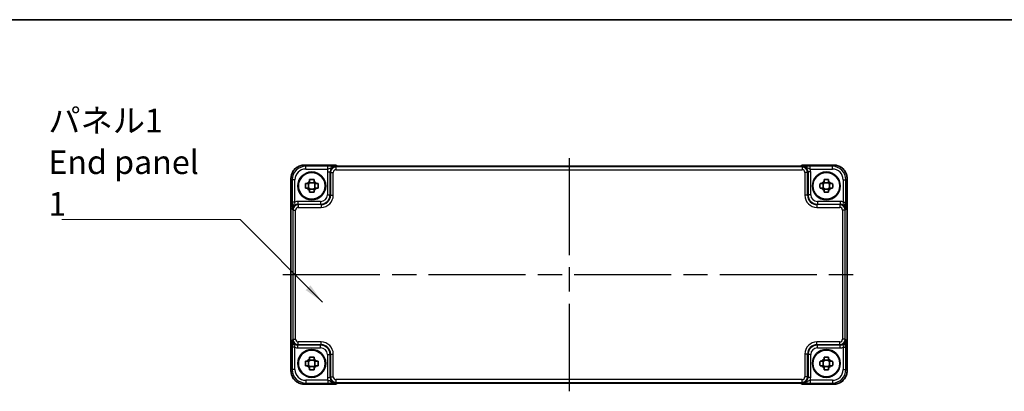
# Model space of a CAD drawing. Units: millimetres. Extents: x 43 to 4766, y 24 to 1008.
# Drawn here: x 1592 to 1957, y 870 to 1008 of the extents above; entities that cross this region are included whole.
import ezdxf

# ---------------------------------------------------------------- set-up
doc = ezdxf.new("R2010")
doc.units = ezdxf.units.MM
doc.header["$LTSCALE"] = 3
doc.linetypes.add('AM_ISO08W050', pattern=[18, 12, -1.5, 3, -1.5])
for name, color, linetype, lineweight in [('AM_7', 4, 'AM_ISO08W050', 25), ('Border (ISO)', 7, 'Continuous', 35), ('Symbol (ISO)', 7, 'Continuous', 18), ('Visible (ISO)', 7, 'Continuous', 35), ('Visible Narrow (ISO)', 7, 'Continuous', 25)]:
    doc.layers.add(name, color=color, linetype=linetype, lineweight=lineweight)
doc.styles.add('Note Text (TK)', font='txt')
doc.dimstyles.new('Default - Method 1b (TK)$7', dxfattribs={"dimscale": 3, "dimtxt": 2.5, "dimasz": 2.5, "dimexe": 1, "dimexo": 1.5, "dimgap": 1, "dimtad": 1, "dimtoh": 1, "dimrnd": 1e-08, "dimdsep": 46, "dimtxsty": 'Note Text (TK)', "dimcen": 0.09, "dimdle": 5, "dimclrd": 100, "dimclre": 100, "dimclrt": 7, "dimadec": 1, "dimazin": 1, "dimtfac": 1, "dimtmove": 0, "dimatfit": 3, "dimfxl": 1, "dimtolj": 1, "dimlwd": -1, "dimlwe": -1, "dimarcsym": 0})

# ---------------------------------------------------------------- blocks, each defined once
blk = doc.blocks.new('図面枠 tk図枠')
at = {"layer": 'Border (ISO)'}
blk.add_line((14.5, 289), (405.5, 289), dxfattribs=at)

msp = doc.modelspace()

# ---------------------------------------------------------------- linework, layer by layer
at = {"layer": 'AM_7'}
for p, q in [((1795.3214, 956.2495), (1795.3214, 869.8167)), ((1689.207, 913.0331), (1901.4359, 913.0331))]:
    msp.add_line(p, q, dxfattribs=at)
at = {"layer": 'Visible (ISO)'}
for p, q in [((1697.2045, 953.6476), (1708.4928, 953.6476)), ((1709.2708, 953.2838), (1709.1999, 953.3547)), ((1878.9236, 953.2495), (1711.7193, 953.2495)), ((1881.443, 953.3547), (1881.3721, 953.2838)), ((1882.1501, 953.6476), (1893.4383, 953.6476)), ((1692.207, 877.4162), (1692.207, 948.65)), ((1698.7411, 945.0998), (1698.7411, 946.7664)), ((1700.7548, 947.1134), (1699.0881, 947.1134)), ((1701.1018, 945.0998), (1701.1018, 946.7664)), ((1889.5411, 945.0998), (1889.5411, 946.7664)), ((1891.5548, 947.1134), (1889.8881, 947.1134)), ((1891.9018, 945.0998), (1891.9018, 946.7664)), ((1898.4359, 948.65), (1898.4359, 877.4162)), ((1699.0881, 944.7527), (1700.7548, 944.7527)), ((1889.8881, 944.7527), (1891.5548, 944.7527)), ((1705.6736, 939.9527), (1705.9019, 940.1809)), ((1884.741, 940.1809), (1884.9693, 939.9527)), ((1705.9019, 885.8853), (1705.6736, 886.1135)), ((1884.9693, 886.1135), (1884.741, 885.8853)), ((1698.7411, 879.2998), (1698.7411, 880.9664)), ((1700.7548, 881.3134), (1699.0881, 881.3134)), ((1701.1018, 879.2998), (1701.1018, 880.9664)), ((1889.5411, 879.2998), (1889.5411, 880.9664)), ((1891.5548, 881.3134), (1889.8881, 881.3134)), ((1891.9018, 879.2998), (1891.9018, 880.9664)), ((1699.0881, 878.9527), (1700.7548, 878.9527)), ((1889.8881, 878.9527), (1891.5548, 878.9527)), ((1709.1999, 872.7115), (1709.2707, 872.7824)), ((1711.7193, 872.8167), (1878.9236, 872.8167)), ((1881.3721, 872.7824), (1881.443, 872.7115)), ((1708.4928, 872.4186), (1697.2045, 872.4186)), ((1893.4383, 872.4186), (1882.1501, 872.4186))]:
    msp.add_line(p, q, dxfattribs=at)
for centre, radius in [((1699.9214, 945.9331), 5.15), ((1699.9214, 945.9331), 4.9663), ((1890.7214, 945.9331), 5.15), ((1890.7214, 945.9331), 4.9663), ((1699.9214, 880.1331), 5.15), ((1699.9214, 880.1331), 4.9663), ((1890.7214, 880.1331), 5.15), ((1890.7214, 880.1331), 4.9663)]:
    msp.add_circle(centre, radius, dxfattribs=at)
for centre, radius, start, end in [((1708.4928, 952.6476), 1, 45, 90), ((1882.1501, 952.6476), 1, 90, 135), ((1699.9214, 945.9331), 1.8424, 116.892558, 153.107442), ((1699.9214, 945.9331), 1.8424, 26.892558, 63.107442), ((1890.7214, 945.9331), 1.8424, 116.892558, 153.107442), ((1890.7214, 945.9331), 1.8424, 26.892558, 63.107442), ((1699.9214, 945.9331), 1.8424, 206.892558, 243.107442), ((1699.9214, 945.9331), 1.8424, 296.892558, 333.107442), ((1890.7214, 945.9331), 1.8424, 206.892558, 243.107442), ((1890.7214, 945.9331), 1.8424, 296.892558, 333.107442), ((1699.9214, 880.1331), 1.8424, 116.892558, 153.107442), ((1699.9214, 880.1331), 1.8424, 26.892558, 63.107442), ((1890.7214, 880.1331), 1.8424, 116.892558, 153.107442), ((1890.7214, 880.1331), 1.8424, 26.892558, 63.107442), ((1699.9214, 880.1331), 1.8424, 206.892558, 243.107442), ((1699.9214, 880.1331), 1.8424, 296.892558, 333.107442), ((1890.7214, 880.1331), 1.8424, 206.892558, 243.107442), ((1890.7214, 880.1331), 1.8424, 296.892558, 333.107442), ((1708.4928, 873.4186), 1, 270, 315), ((1882.1501, 873.4186), 1, 225, 270)]:
    msp.add_arc(centre, radius, start, end, dxfattribs=at)
for centre, major_axis in [((1703.3125, 942.5421), (2.4779, -2.4779)), ((1887.3304, 942.5421), (-2.4779, -2.4779)), ((1703.3125, 883.5241), (2.4779, 2.4779)), ((1887.3304, 883.5241), (-2.4779, 2.4779))]:
    msp.add_ellipse(centre, major_axis=major_axis, ratio=0.99878277, start_param=6.23705017, end_param=6.32932044, dxfattribs=at)
for points, knots in [([(1697.2045, 953.6476), (1696.6811, 953.6476), (1696.1578, 953.5647), (1695.1622, 953.2414), (1694.6901, 953.0009), (1693.8433, 952.3858), (1693.4687, 952.0112), (1692.8536, 951.1644), (1692.6131, 950.6923), (1692.2898, 949.6968), (1692.207, 949.1735), (1692.207, 948.65)], [-0.78478918, -0.78478918, -0.78478918, -0.78478918, -0.47087351, -0.47087351, -0.15695784, -0.15695784, 0.15695784, 0.15695784, 0.47087351, 0.47087351, 0.78478918, 0.78478918, 0.78478918, 0.78478918]), ([(1708.9978, 953.2997), (1708.9978, 953.2998), (1709.0032, 953.2991), (1709.0286, 953.2969), (1709.0578, 953.2947), (1709.1548, 953.2888), (1709.2359, 953.285), (1709.4685, 953.2762), (1709.6355, 953.2714), (1710.0462, 953.2625), (1710.298, 953.2585), (1710.8386, 953.2526), (1711.1273, 953.2506), (1711.5195, 953.2496), (1711.6195, 953.2495), (1711.7193, 953.2495)], [0.23051737, 0.23051737, 0.23051737, 0.23051737, 0.29425246, 0.29425246, 0.41677098, 0.41677098, 0.61298432, 0.61298432, 0.88502233, 0.88502233, 1.19918159, 1.19918159, 1.51334086, 1.51334086, 1.62014166, 1.62014166, 1.62014166, 1.62014166]), ([(1878.9236, 953.2495), (1879.2172, 953.2495), (1879.5119, 953.2506), (1880.0742, 953.2551), (1880.3417, 953.2584), (1880.8219, 953.2669), (1881.0348, 953.272), (1881.3686, 953.283), (1881.4964, 953.2889), (1881.5987, 953.2957), (1881.6179, 953.2972), (1881.639, 953.2991), (1881.6444, 953.2997), (1881.645, 953.2997), (1881.645, 953.2997), (1881.645, 953.2997)], [4.66304364, 4.66304364, 4.66304364, 4.66304364, 4.97720291, 4.97720291, 5.29136218, 5.29136218, 5.60552144, 5.60552144, 5.89758115, 5.89758115, 5.98763546, 5.98763546, 6.04935493, 6.04935493, 6.05266794, 6.05266794, 6.05266794, 6.05266794]), ([(1898.4359, 948.65), (1898.4359, 949.1735), (1898.3531, 949.6968), (1898.0297, 950.6923), (1897.7893, 951.1644), (1897.1741, 952.0112), (1896.7995, 952.3858), (1895.9527, 953.0009), (1895.4807, 953.2414), (1894.4851, 953.5647), (1893.9618, 953.6476), (1893.4383, 953.6476)], [-0.78478918, -0.78478918, -0.78478918, -0.78478918, -0.47087351, -0.47087351, -0.15695784, -0.15695784, 0.15695784, 0.15695784, 0.47087351, 0.47087351, 0.78478918, 0.78478918, 0.78478918, 0.78478918]), ([(1697.5804, 945.0998), (1697.5722, 945.3868), (1697.5683, 945.6699), (1697.5683, 946.1962), (1697.5722, 946.4794), (1697.5804, 946.7664)], [5.35828679, 5.35828679, 5.35828679, 5.35828679, 5.437231348, 5.437231348, 5.516175906, 5.516175906, 5.516175906, 5.516175906]), ([(1697.5804, 946.7664), (1697.7264, 946.7664), (1697.8721, 946.7664), (1698.1045, 946.7664), (1698.1915, 946.7664), (1698.2783, 946.7664)], [5.5778231321, 5.5778231321, 5.5778231321, 5.5778231321, 5.6195294111, 5.6195294111, 5.6445479926, 5.6445479926, 5.6445479926, 5.6445479926]), ([(1699.0881, 948.2741), (1699.3751, 948.2824), (1699.6583, 948.2862), (1700.1846, 948.2862), (1700.4678, 948.2824), (1700.7548, 948.2741)], [5.35828679, 5.35828679, 5.35828679, 5.35828679, 5.437231348, 5.437231348, 5.516175906, 5.516175906, 5.516175906, 5.516175906]), ([(1699.0881, 947.5762), (1699.0881, 947.663), (1699.0881, 947.75), (1699.0881, 947.9824), (1699.0881, 948.1281), (1699.0881, 948.2741)], [5.9661695621, 5.9661695621, 5.9661695621, 5.9661695621, 5.9911881437, 5.9911881437, 6.0328944226, 6.0328944226, 6.0328944226, 6.0328944226]), ([(1700.7548, 948.2741), (1700.7548, 948.1281), (1700.7548, 947.9824), (1700.7548, 947.75), (1700.7548, 947.663), (1700.7548, 947.5762)], [5.5778231321, 5.5778231321, 5.5778231321, 5.5778231321, 5.6195294111, 5.6195294111, 5.6445479926, 5.6445479926, 5.6445479926, 5.6445479926]), ([(1701.5646, 946.7664), (1701.6513, 946.7664), (1701.7383, 946.7664), (1701.9708, 946.7664), (1702.1165, 946.7664), (1702.2625, 946.7664)], [5.9661695621, 5.9661695621, 5.9661695621, 5.9661695621, 5.9911881437, 5.9911881437, 6.0328944226, 6.0328944226, 6.0328944226, 6.0328944226]), ([(1702.2625, 946.7664), (1702.2707, 946.4794), (1702.2745, 946.1962), (1702.2745, 945.6699), (1702.2707, 945.3868), (1702.2625, 945.0998)], [5.35828679, 5.35828679, 5.35828679, 5.35828679, 5.437231348, 5.437231348, 5.516175906, 5.516175906, 5.516175906, 5.516175906]), ([(1888.3804, 945.0998), (1888.3722, 945.3868), (1888.3683, 945.6699), (1888.3683, 946.1962), (1888.3722, 946.4794), (1888.3804, 946.7664)], [5.35828679, 5.35828679, 5.35828679, 5.35828679, 5.437231348, 5.437231348, 5.516175906, 5.516175906, 5.516175906, 5.516175906]), ([(1888.3804, 946.7664), (1888.5264, 946.7664), (1888.6721, 946.7664), (1888.9045, 946.7664), (1888.9915, 946.7664), (1889.0783, 946.7664)], [5.5778231321, 5.5778231321, 5.5778231321, 5.5778231321, 5.6195294111, 5.6195294111, 5.6445479926, 5.6445479926, 5.6445479926, 5.6445479926]), ([(1889.8881, 948.2741), (1890.1751, 948.2824), (1890.4583, 948.2862), (1890.9846, 948.2862), (1891.2678, 948.2824), (1891.5548, 948.2741)], [5.35828679, 5.35828679, 5.35828679, 5.35828679, 5.437231348, 5.437231348, 5.516175906, 5.516175906, 5.516175906, 5.516175906]), ([(1889.8881, 947.5762), (1889.8881, 947.663), (1889.8881, 947.75), (1889.8881, 947.9824), (1889.8881, 948.1281), (1889.8881, 948.2741)], [5.9661695621, 5.9661695621, 5.9661695621, 5.9661695621, 5.9911881437, 5.9911881437, 6.0328944226, 6.0328944226, 6.0328944226, 6.0328944226]), ([(1891.5548, 948.2741), (1891.5548, 948.1281), (1891.5548, 947.9824), (1891.5548, 947.75), (1891.5548, 947.663), (1891.5548, 947.5762)], [5.5778231321, 5.5778231321, 5.5778231321, 5.5778231321, 5.6195294111, 5.6195294111, 5.6445479926, 5.6445479926, 5.6445479926, 5.6445479926]), ([(1892.3646, 946.7664), (1892.4513, 946.7664), (1892.5383, 946.7664), (1892.7708, 946.7664), (1892.9165, 946.7664), (1893.0625, 946.7664)], [5.9661695621, 5.9661695621, 5.9661695621, 5.9661695621, 5.9911881437, 5.9911881437, 6.0328944226, 6.0328944226, 6.0328944226, 6.0328944226]), ([(1893.0625, 946.7664), (1893.0707, 946.4794), (1893.0745, 946.1962), (1893.0745, 945.6699), (1893.0707, 945.3868), (1893.0625, 945.0998)], [5.35828679, 5.35828679, 5.35828679, 5.35828679, 5.437231348, 5.437231348, 5.516175906, 5.516175906, 5.516175906, 5.516175906]), ([(1698.2783, 945.0998), (1698.1915, 945.0998), (1698.1045, 945.0998), (1697.8721, 945.0998), (1697.7264, 945.0998), (1697.5804, 945.0998)], [5.9661695621, 5.9661695621, 5.9661695621, 5.9661695621, 5.9911881437, 5.9911881437, 6.0328944226, 6.0328944226, 6.0328944226, 6.0328944226]), ([(1699.0881, 943.5921), (1699.0881, 943.7381), (1699.0881, 943.8838), (1699.0881, 944.1162), (1699.0881, 944.2032), (1699.0881, 944.29)], [5.5778231321, 5.5778231321, 5.5778231321, 5.5778231321, 5.6195294111, 5.6195294111, 5.6445479926, 5.6445479926, 5.6445479926, 5.6445479926]), ([(1700.7548, 943.5921), (1700.4678, 943.5838), (1700.1846, 943.58), (1699.6583, 943.58), (1699.3751, 943.5838), (1699.0881, 943.5921)], [5.35828679, 5.35828679, 5.35828679, 5.35828679, 5.437231348, 5.437231348, 5.516175906, 5.516175906, 5.516175906, 5.516175906]), ([(1700.7548, 944.29), (1700.7548, 944.2032), (1700.7548, 944.1162), (1700.7548, 943.8838), (1700.7548, 943.7381), (1700.7548, 943.5921)], [5.9661695621, 5.9661695621, 5.9661695621, 5.9661695621, 5.9911881437, 5.9911881437, 6.0328944226, 6.0328944226, 6.0328944226, 6.0328944226]), ([(1702.2625, 945.0998), (1702.1165, 945.0998), (1701.9708, 945.0998), (1701.7383, 945.0998), (1701.6513, 945.0998), (1701.5646, 945.0998)], [5.5778231321, 5.5778231321, 5.5778231321, 5.5778231321, 5.6195294111, 5.6195294111, 5.6445479926, 5.6445479926, 5.6445479926, 5.6445479926]), ([(1889.0783, 945.0998), (1888.9915, 945.0998), (1888.9045, 945.0998), (1888.6721, 945.0998), (1888.5264, 945.0998), (1888.3804, 945.0998)], [5.9661695621, 5.9661695621, 5.9661695621, 5.9661695621, 5.9911881437, 5.9911881437, 6.0328944226, 6.0328944226, 6.0328944226, 6.0328944226]), ([(1889.8881, 943.5921), (1889.8881, 943.7381), (1889.8881, 943.8838), (1889.8881, 944.1162), (1889.8881, 944.2032), (1889.8881, 944.29)], [5.5778231321, 5.5778231321, 5.5778231321, 5.5778231321, 5.6195294111, 5.6195294111, 5.6445479926, 5.6445479926, 5.6445479926, 5.6445479926]), ([(1891.5548, 943.5921), (1891.2678, 943.5838), (1890.9846, 943.58), (1890.4583, 943.58), (1890.1751, 943.5838), (1889.8881, 943.5921)], [5.35828679, 5.35828679, 5.35828679, 5.35828679, 5.437231348, 5.437231348, 5.516175906, 5.516175906, 5.516175906, 5.516175906]), ([(1891.5548, 944.29), (1891.5548, 944.2032), (1891.5548, 944.1162), (1891.5548, 943.8838), (1891.5548, 943.7381), (1891.5548, 943.5921)], [5.9661695621, 5.9661695621, 5.9661695621, 5.9661695621, 5.9911881437, 5.9911881437, 6.0328944226, 6.0328944226, 6.0328944226, 6.0328944226]), ([(1893.0625, 945.0998), (1892.9165, 945.0998), (1892.7708, 945.0998), (1892.5383, 945.0998), (1892.4513, 945.0998), (1892.3646, 945.0998)], [5.5778231321, 5.5778231321, 5.5778231321, 5.5778231321, 5.6195294111, 5.6195294111, 5.6445479926, 5.6445479926, 5.6445479926, 5.6445479926]), ([(1697.5804, 879.2998), (1697.5722, 879.5868), (1697.5683, 879.8699), (1697.5683, 880.3962), (1697.5722, 880.6794), (1697.5804, 880.9664)], [5.35828679, 5.35828679, 5.35828679, 5.35828679, 5.437231348, 5.437231348, 5.516175906, 5.516175906, 5.516175906, 5.516175906]), ([(1697.5804, 880.9664), (1697.7264, 880.9664), (1697.8721, 880.9664), (1698.1045, 880.9664), (1698.1915, 880.9664), (1698.2783, 880.9664)], [5.5778231321, 5.5778231321, 5.5778231321, 5.5778231321, 5.6195294111, 5.6195294111, 5.6445479926, 5.6445479926, 5.6445479926, 5.6445479926]), ([(1699.0881, 882.4741), (1699.3751, 882.4824), (1699.6583, 882.4862), (1700.1846, 882.4862), (1700.4678, 882.4824), (1700.7548, 882.4741)], [5.35828679, 5.35828679, 5.35828679, 5.35828679, 5.437231348, 5.437231348, 5.516175906, 5.516175906, 5.516175906, 5.516175906]), ([(1699.0881, 881.7762), (1699.0881, 881.863), (1699.0881, 881.95), (1699.0881, 882.1824), (1699.0881, 882.3281), (1699.0881, 882.4741)], [5.9661695621, 5.9661695621, 5.9661695621, 5.9661695621, 5.9911881437, 5.9911881437, 6.0328944226, 6.0328944226, 6.0328944226, 6.0328944226]), ([(1700.7548, 882.4741), (1700.7548, 882.3281), (1700.7548, 882.1824), (1700.7548, 881.95), (1700.7548, 881.863), (1700.7548, 881.7762)], [5.5778231321, 5.5778231321, 5.5778231321, 5.5778231321, 5.6195294111, 5.6195294111, 5.6445479926, 5.6445479926, 5.6445479926, 5.6445479926]), ([(1701.5646, 880.9664), (1701.6513, 880.9664), (1701.7383, 880.9664), (1701.9708, 880.9664), (1702.1165, 880.9664), (1702.2625, 880.9664)], [5.9661695621, 5.9661695621, 5.9661695621, 5.9661695621, 5.9911881437, 5.9911881437, 6.0328944226, 6.0328944226, 6.0328944226, 6.0328944226]), ([(1702.2625, 880.9664), (1702.2707, 880.6794), (1702.2745, 880.3962), (1702.2745, 879.8699), (1702.2707, 879.5868), (1702.2625, 879.2998)], [5.35828679, 5.35828679, 5.35828679, 5.35828679, 5.437231348, 5.437231348, 5.516175906, 5.516175906, 5.516175906, 5.516175906]), ([(1888.3804, 879.2998), (1888.3722, 879.5868), (1888.3683, 879.8699), (1888.3683, 880.3962), (1888.3722, 880.6794), (1888.3804, 880.9664)], [5.35828679, 5.35828679, 5.35828679, 5.35828679, 5.437231348, 5.437231348, 5.516175906, 5.516175906, 5.516175906, 5.516175906]), ([(1888.3804, 880.9664), (1888.5264, 880.9664), (1888.6721, 880.9664), (1888.9045, 880.9664), (1888.9915, 880.9664), (1889.0783, 880.9664)], [5.5778231321, 5.5778231321, 5.5778231321, 5.5778231321, 5.6195294111, 5.6195294111, 5.6445479926, 5.6445479926, 5.6445479926, 5.6445479926]), ([(1889.8881, 882.4741), (1890.1751, 882.4824), (1890.4583, 882.4862), (1890.9846, 882.4862), (1891.2678, 882.4824), (1891.5548, 882.4741)], [5.35828679, 5.35828679, 5.35828679, 5.35828679, 5.437231348, 5.437231348, 5.516175906, 5.516175906, 5.516175906, 5.516175906]), ([(1889.8881, 881.7762), (1889.8881, 881.863), (1889.8881, 881.95), (1889.8881, 882.1824), (1889.8881, 882.3281), (1889.8881, 882.4741)], [5.9661695621, 5.9661695621, 5.9661695621, 5.9661695621, 5.9911881437, 5.9911881437, 6.0328944226, 6.0328944226, 6.0328944226, 6.0328944226]), ([(1891.5548, 882.4741), (1891.5548, 882.3281), (1891.5548, 882.1824), (1891.5548, 881.95), (1891.5548, 881.863), (1891.5548, 881.7762)], [5.5778231321, 5.5778231321, 5.5778231321, 5.5778231321, 5.6195294111, 5.6195294111, 5.6445479926, 5.6445479926, 5.6445479926, 5.6445479926]), ([(1892.3646, 880.9664), (1892.4513, 880.9664), (1892.5383, 880.9664), (1892.7708, 880.9664), (1892.9165, 880.9664), (1893.0625, 880.9664)], [5.9661695621, 5.9661695621, 5.9661695621, 5.9661695621, 5.9911881437, 5.9911881437, 6.0328944226, 6.0328944226, 6.0328944226, 6.0328944226]), ([(1893.0625, 880.9664), (1893.0707, 880.6794), (1893.0745, 880.3962), (1893.0745, 879.8699), (1893.0707, 879.5868), (1893.0625, 879.2998)], [5.35828679, 5.35828679, 5.35828679, 5.35828679, 5.437231348, 5.437231348, 5.516175906, 5.516175906, 5.516175906, 5.516175906]), ([(1692.207, 877.4162), (1692.207, 876.8927), (1692.2898, 876.3694), (1692.6131, 875.3739), (1692.8536, 874.9018), (1693.4687, 874.055), (1693.8433, 873.6804), (1694.6901, 873.0652), (1695.1622, 872.8248), (1696.1578, 872.5015), (1696.6811, 872.4186), (1697.2045, 872.4186)], [-0.78478918, -0.78478918, -0.78478918, -0.78478918, -0.47087351, -0.47087351, -0.15695784, -0.15695784, 0.15695784, 0.15695784, 0.47087351, 0.47087351, 0.78478918, 0.78478918, 0.78478918, 0.78478918]), ([(1698.2783, 879.2998), (1698.1915, 879.2998), (1698.1045, 879.2998), (1697.8721, 879.2998), (1697.7264, 879.2998), (1697.5804, 879.2998)], [5.9661695621, 5.9661695621, 5.9661695621, 5.9661695621, 5.9911881437, 5.9911881437, 6.0328944226, 6.0328944226, 6.0328944226, 6.0328944226]), ([(1699.0881, 877.7921), (1699.0881, 877.9381), (1699.0881, 878.0838), (1699.0881, 878.3162), (1699.0881, 878.4032), (1699.0881, 878.49)], [5.5778231321, 5.5778231321, 5.5778231321, 5.5778231321, 5.6195294111, 5.6195294111, 5.6445479926, 5.6445479926, 5.6445479926, 5.6445479926]), ([(1700.7548, 877.7921), (1700.4678, 877.7838), (1700.1846, 877.78), (1699.6583, 877.78), (1699.3751, 877.7838), (1699.0881, 877.7921)], [5.35828679, 5.35828679, 5.35828679, 5.35828679, 5.437231348, 5.437231348, 5.516175906, 5.516175906, 5.516175906, 5.516175906]), ([(1700.7548, 878.49), (1700.7548, 878.4032), (1700.7548, 878.3162), (1700.7548, 878.0838), (1700.7548, 877.9381), (1700.7548, 877.7921)], [5.9661695621, 5.9661695621, 5.9661695621, 5.9661695621, 5.9911881437, 5.9911881437, 6.0328944226, 6.0328944226, 6.0328944226, 6.0328944226]), ([(1702.2625, 879.2998), (1702.1165, 879.2998), (1701.9708, 879.2998), (1701.7383, 879.2998), (1701.6513, 879.2998), (1701.5646, 879.2998)], [5.5778231321, 5.5778231321, 5.5778231321, 5.5778231321, 5.6195294111, 5.6195294111, 5.6445479926, 5.6445479926, 5.6445479926, 5.6445479926]), ([(1889.0783, 879.2998), (1888.9915, 879.2998), (1888.9045, 879.2998), (1888.6721, 879.2998), (1888.5264, 879.2998), (1888.3804, 879.2998)], [5.9661695621, 5.9661695621, 5.9661695621, 5.9661695621, 5.9911881437, 5.9911881437, 6.0328944226, 6.0328944226, 6.0328944226, 6.0328944226]), ([(1889.8881, 877.7921), (1889.8881, 877.9381), (1889.8881, 878.0838), (1889.8881, 878.3162), (1889.8881, 878.4032), (1889.8881, 878.49)], [5.5778231321, 5.5778231321, 5.5778231321, 5.5778231321, 5.6195294111, 5.6195294111, 5.6445479926, 5.6445479926, 5.6445479926, 5.6445479926]), ([(1891.5548, 877.7921), (1891.2678, 877.7838), (1890.9846, 877.78), (1890.4583, 877.78), (1890.1751, 877.7838), (1889.8881, 877.7921)], [5.35828679, 5.35828679, 5.35828679, 5.35828679, 5.437231348, 5.437231348, 5.516175906, 5.516175906, 5.516175906, 5.516175906]), ([(1891.5548, 878.49), (1891.5548, 878.4032), (1891.5548, 878.3162), (1891.5548, 878.0838), (1891.5548, 877.9381), (1891.5548, 877.7921)], [5.9661695621, 5.9661695621, 5.9661695621, 5.9661695621, 5.9911881437, 5.9911881437, 6.0328944226, 6.0328944226, 6.0328944226, 6.0328944226]), ([(1893.0625, 879.2998), (1892.9165, 879.2998), (1892.7708, 879.2998), (1892.5383, 879.2998), (1892.4513, 879.2998), (1892.3646, 879.2998)], [5.5778231321, 5.5778231321, 5.5778231321, 5.5778231321, 5.6195294111, 5.6195294111, 5.6445479926, 5.6445479926, 5.6445479926, 5.6445479926]), ([(1893.4383, 872.4186), (1893.9618, 872.4186), (1894.4851, 872.5015), (1895.4807, 872.8248), (1895.9527, 873.0652), (1896.7995, 873.6804), (1897.1741, 874.055), (1897.7893, 874.9018), (1898.0297, 875.3739), (1898.3531, 876.3694), (1898.4359, 876.8927), (1898.4359, 877.4162)], [-0.78478918, -0.78478918, -0.78478918, -0.78478918, -0.47087351, -0.47087351, -0.15695784, -0.15695784, 0.15695784, 0.15695784, 0.47087351, 0.47087351, 0.78478918, 0.78478918, 0.78478918, 0.78478918]), ([(1711.7193, 872.8167), (1711.4257, 872.8167), (1711.1309, 872.8156), (1710.5686, 872.8111), (1710.3012, 872.8078), (1709.8209, 872.7993), (1709.6081, 872.7942), (1709.2742, 872.7832), (1709.1464, 872.7773), (1709.0442, 872.7705), (1709.0249, 872.769), (1709.0039, 872.7671), (1708.9984, 872.7665), (1708.9979, 872.7665), (1708.9978, 872.7664), (1708.9978, 872.7664)], [4.66304364, 4.66304364, 4.66304364, 4.66304364, 4.97720291, 4.97720291, 5.29136218, 5.29136218, 5.60552144, 5.60552144, 5.89758115, 5.89758115, 5.98763546, 5.98763546, 6.04935493, 6.04935493, 6.05266794, 6.05266794, 6.05266794, 6.05266794]), ([(1881.645, 872.7664), (1881.6451, 872.7664), (1881.6397, 872.7671), (1881.6142, 872.7693), (1881.5851, 872.7715), (1881.4881, 872.7774), (1881.4069, 872.7812), (1881.1743, 872.79), (1881.0074, 872.7948), (1880.5966, 872.8037), (1880.3448, 872.8077), (1879.8043, 872.8136), (1879.5155, 872.8156), (1879.1234, 872.8166), (1879.0234, 872.8167), (1878.9236, 872.8167)], [0.23051737, 0.23051737, 0.23051737, 0.23051737, 0.29425246, 0.29425246, 0.41677098, 0.41677098, 0.61298432, 0.61298432, 0.88502233, 0.88502233, 1.19918159, 1.19918159, 1.51334086, 1.51334086, 1.62014166, 1.62014166, 1.62014166, 1.62014166])]:
    msp.add_open_spline(points, degree=3, knots=knots, dxfattribs=at)
for points, weights in [([(1699.0881, 946.7664), (1698.7722, 946.7664), (1698.2783, 946.7664)], [1.36600814184, 1.22949088263, 1.02709757891]), ([(1699.0881, 947.5762), (1699.0881, 947.0823), (1699.0881, 946.7664)], [1.02709757891, 1.22949088263, 1.36600814184]), ([(1700.7548, 946.7664), (1700.7548, 947.0823), (1700.7548, 947.5762)], [1.36600814184, 1.22949088263, 1.02709757891]), ([(1701.5646, 946.7664), (1701.0707, 946.7664), (1700.7548, 946.7664)], [1.02709757891, 1.22949088263, 1.36600814184]), ([(1889.8881, 946.7664), (1889.5722, 946.7664), (1889.0783, 946.7664)], [1.36600814184, 1.22949088263, 1.02709757891]), ([(1889.8881, 947.5762), (1889.8881, 947.0823), (1889.8881, 946.7664)], [1.02709757891, 1.22949088263, 1.36600814184]), ([(1891.5548, 946.7664), (1891.5548, 947.0823), (1891.5548, 947.5762)], [1.36600814184, 1.22949088263, 1.02709757891]), ([(1892.3646, 946.7664), (1891.8707, 946.7664), (1891.5548, 946.7664)], [1.02709757891, 1.22949088263, 1.36600814184]), ([(1698.2783, 945.0998), (1698.7722, 945.0998), (1699.0881, 945.0998)], [1.02709757891, 1.22949088263, 1.36600814184]), ([(1699.0881, 945.0998), (1699.0881, 944.7838), (1699.0881, 944.29)], [1.36600814184, 1.22949088263, 1.02709757891]), ([(1700.7548, 944.29), (1700.7548, 944.7838), (1700.7548, 945.0998)], [1.02709757891, 1.22949088263, 1.36600814184]), ([(1700.7548, 945.0998), (1701.0707, 945.0998), (1701.5646, 945.0998)], [1.36600814184, 1.22949088263, 1.02709757891]), ([(1889.0783, 945.0998), (1889.5722, 945.0998), (1889.8881, 945.0998)], [1.02709757891, 1.22949088263, 1.36600814184]), ([(1889.8881, 945.0998), (1889.8881, 944.7838), (1889.8881, 944.29)], [1.36600814184, 1.22949088263, 1.02709757891]), ([(1891.5548, 944.29), (1891.5548, 944.7838), (1891.5548, 945.0998)], [1.02709757891, 1.22949088263, 1.36600814184]), ([(1891.5548, 945.0998), (1891.8707, 945.0998), (1892.3646, 945.0998)], [1.36600814184, 1.22949088263, 1.02709757891]), ([(1699.0881, 880.9664), (1698.7722, 880.9664), (1698.2783, 880.9664)], [1.36600814184, 1.22949088263, 1.02709757891]), ([(1699.0881, 881.7762), (1699.0881, 881.2823), (1699.0881, 880.9664)], [1.02709757891, 1.22949088263, 1.36600814184]), ([(1700.7548, 880.9664), (1700.7548, 881.2823), (1700.7548, 881.7762)], [1.36600814184, 1.22949088263, 1.02709757891]), ([(1701.5646, 880.9664), (1701.0707, 880.9664), (1700.7548, 880.9664)], [1.02709757891, 1.22949088263, 1.36600814184]), ([(1889.8881, 880.9664), (1889.5722, 880.9664), (1889.0783, 880.9664)], [1.36600814184, 1.22949088263, 1.02709757891]), ([(1889.8881, 881.7762), (1889.8881, 881.2823), (1889.8881, 880.9664)], [1.02709757891, 1.22949088263, 1.36600814184]), ([(1891.5548, 880.9664), (1891.5548, 881.2823), (1891.5548, 881.7762)], [1.36600814184, 1.22949088263, 1.02709757891]), ([(1892.3646, 880.9664), (1891.8707, 880.9664), (1891.5548, 880.9664)], [1.02709757891, 1.22949088263, 1.36600814184]), ([(1698.2783, 879.2998), (1698.7722, 879.2998), (1699.0881, 879.2998)], [1.02709757891, 1.22949088263, 1.36600814184]), ([(1699.0881, 879.2998), (1699.0881, 878.9838), (1699.0881, 878.49)], [1.36600814184, 1.22949088263, 1.02709757891]), ([(1700.7548, 878.49), (1700.7548, 878.9838), (1700.7548, 879.2998)], [1.02709757891, 1.22949088263, 1.36600814184]), ([(1700.7548, 879.2998), (1701.0707, 879.2998), (1701.5646, 879.2998)], [1.36600814184, 1.22949088263, 1.02709757891]), ([(1889.0783, 879.2998), (1889.5722, 879.2998), (1889.8881, 879.2998)], [1.02709757891, 1.22949088263, 1.36600814184]), ([(1889.8881, 879.2998), (1889.8881, 878.9838), (1889.8881, 878.49)], [1.36600814184, 1.22949088263, 1.02709757891]), ([(1891.5548, 878.49), (1891.5548, 878.9838), (1891.5548, 879.2998)], [1.02709757891, 1.22949088263, 1.36600814184]), ([(1891.5548, 879.2998), (1891.8707, 879.2998), (1892.3646, 879.2998)], [1.36600814184, 1.22949088263, 1.02709757891])]:
    msp.add_rational_spline(points, weights, degree=2, dxfattribs=at)
at = {"layer": 'Visible Narrow (ISO)'}
for p, q in [((1697.2045, 953.647), (1697.2045, 953.6476)), ((1697.2045, 953.647), (1708.4928, 953.647)), ((1697.6725, 953.179), (1697.2045, 953.647)), ((1705.9018, 953.179), (1697.6725, 953.179)), ((1697.6725, 952.1796), (1697.6725, 953.179)), ((1705.9018, 952.1796), (1705.9018, 953.179)), ((1708.4928, 953.6476), (1708.4928, 953.647)), ((1708.4928, 953.647), (1708.821, 953.3187)), ((1708.8845, 952.9311), (1708.7039, 953.1116)), ((1711.7193, 953.2489), (1711.7193, 953.2495)), ((1711.7193, 953.2489), (1878.9236, 953.2489)), ((1878.9236, 953.2489), (1878.9236, 953.2495)), ((1881.939, 953.1116), (1881.7584, 952.9311)), ((1881.8219, 953.3187), (1882.1501, 953.647)), ((1882.1501, 953.647), (1882.1501, 953.6476)), ((1882.1501, 953.647), (1893.4383, 953.647)), ((1884.7411, 952.1796), (1884.7411, 953.179)), ((1892.9704, 953.179), (1884.7411, 953.179)), ((1893.4383, 953.647), (1892.9704, 953.179)), ((1892.9704, 952.1796), (1892.9704, 953.179)), ((1893.4383, 953.647), (1893.4383, 953.6476)), ((1697.6725, 952.1796), (1705.9018, 952.1796)), ((1705.7058, 951.1128), (1706.7051, 951.1128)), ((1705.7058, 951.1128), (1705.7058, 942.6473)), ((1706.7051, 951.1128), (1706.8857, 950.9323)), ((1706.7051, 942.6473), (1706.7051, 951.1128)), ((1706.8857, 950.9323), (1707.8851, 950.9323)), ((1706.8857, 950.9323), (1706.8857, 942.4667)), ((1707.8851, 942.4667), (1707.8851, 950.9323)), ((1708.8845, 952.9311), (1708.8845, 951.9317)), ((1881.7584, 952.9311), (1708.8845, 952.9311)), ((1708.8845, 951.9317), (1881.7584, 951.9317)), ((1881.7584, 952.9311), (1881.7584, 951.9317)), ((1883.7572, 950.9323), (1882.7578, 950.9323)), ((1882.7578, 950.9323), (1882.7578, 942.4667)), ((1883.7572, 950.9323), (1883.9377, 951.1128)), ((1883.7572, 942.4667), (1883.7572, 950.9323)), ((1883.9377, 951.1128), (1883.9377, 942.6473)), ((1884.9371, 951.1128), (1883.9377, 951.1128)), ((1884.7411, 952.1796), (1892.9704, 952.1796)), ((1884.9371, 942.6473), (1884.9371, 951.1128)), ((1692.2076, 948.65), (1692.207, 948.65)), ((1692.2076, 877.4162), (1692.2076, 948.65)), ((1692.2076, 948.65), (1692.6755, 948.1821)), ((1693.6749, 948.1821), (1692.6755, 948.1821)), ((1692.6755, 948.1821), (1692.6755, 939.9527)), ((1693.6749, 939.9527), (1693.6749, 948.1821)), ((1896.968, 948.1821), (1897.9674, 948.1821)), ((1896.968, 948.1821), (1896.968, 939.9527)), ((1897.9674, 948.1821), (1898.4353, 948.65)), ((1897.9674, 939.9527), (1897.9674, 948.1821)), ((1898.4353, 948.65), (1898.4359, 948.65)), ((1898.4353, 948.65), (1898.4353, 877.4162)), ((1705.7058, 942.6473), (1706.7051, 942.6473)), ((1706.8857, 942.4667), (1706.7051, 942.6473)), ((1706.8857, 942.4667), (1707.8851, 942.4667)), ((1883.7572, 942.4667), (1882.7578, 942.4667)), ((1883.9377, 942.6473), (1883.7572, 942.4667)), ((1884.9371, 942.6473), (1883.9377, 942.6473)), ((1693.6749, 939.9527), (1692.6755, 939.9527)), ((1694.7417, 940.1488), (1694.7417, 939.1494)), ((1703.2073, 940.1488), (1694.7417, 940.1488)), ((1694.9222, 938.9689), (1694.7417, 939.1494)), ((1694.7417, 939.1494), (1703.2073, 939.1494)), ((1694.9222, 938.9689), (1694.9222, 937.9695)), ((1703.3878, 938.9689), (1694.9222, 938.9689)), ((1703.2073, 940.1488), (1703.2073, 939.1494)), ((1703.2073, 939.1494), (1703.3878, 938.9689)), ((1703.3878, 938.9689), (1703.3878, 937.9695)), ((1887.2551, 938.9689), (1887.4356, 939.1494)), ((1887.2551, 938.9689), (1887.2551, 937.9695)), ((1895.7206, 938.9689), (1887.2551, 938.9689)), ((1887.4356, 940.1488), (1887.4356, 939.1494)), ((1895.9012, 940.1488), (1887.4356, 940.1488)), ((1887.4356, 939.1494), (1895.9012, 939.1494)), ((1895.9012, 939.1494), (1895.7206, 938.9689)), ((1895.7206, 938.9689), (1895.7206, 937.9695)), ((1895.9012, 940.1488), (1895.9012, 939.1494)), ((1896.968, 939.9527), (1897.9674, 939.9527)), ((1692.7429, 937.1506), (1692.9235, 936.9701)), ((1692.9235, 936.9701), (1693.9228, 936.9701)), ((1692.9235, 936.9701), (1692.9235, 889.0961)), ((1693.9228, 889.0961), (1693.9228, 936.9701)), ((1694.9222, 937.9695), (1703.3878, 937.9695)), ((1887.2551, 937.9695), (1895.7206, 937.9695)), ((1897.7194, 936.9701), (1896.72, 936.9701)), ((1896.72, 936.9701), (1896.72, 889.0961)), ((1897.7194, 936.9701), (1897.9, 937.1506)), ((1897.7194, 889.0961), (1897.7194, 936.9701)), ((1692.9235, 889.0961), (1692.7429, 888.9156)), ((1692.9235, 889.0961), (1693.9228, 889.0961)), ((1694.9222, 887.0973), (1694.9222, 888.0967)), ((1703.3878, 888.0967), (1694.9222, 888.0967)), ((1703.3878, 887.0973), (1703.3878, 888.0967)), ((1887.2551, 887.0973), (1887.2551, 888.0967)), ((1895.7206, 888.0967), (1887.2551, 888.0967)), ((1895.7206, 887.0973), (1895.7206, 888.0967)), ((1897.7194, 889.0961), (1896.72, 889.0961)), ((1897.9, 888.9156), (1897.7194, 889.0961)), ((1692.6755, 886.1135), (1692.6755, 877.8841)), ((1693.6749, 886.1135), (1692.6755, 886.1135)), ((1693.6749, 877.8841), (1693.6749, 886.1135)), ((1694.7417, 886.9168), (1694.9222, 887.0973)), ((1694.7417, 885.9174), (1694.7417, 886.9168)), ((1703.2073, 886.9168), (1694.7417, 886.9168)), ((1694.7417, 885.9174), (1703.2073, 885.9174)), ((1694.9222, 887.0973), (1703.3878, 887.0973)), ((1703.3878, 887.0973), (1703.2073, 886.9168)), ((1703.2073, 885.9174), (1703.2073, 886.9168)), ((1706.7051, 883.4189), (1706.8857, 883.5995)), ((1706.8857, 883.5995), (1707.8851, 883.5995)), ((1706.8857, 883.5995), (1706.8857, 875.1339)), ((1707.8851, 875.1339), (1707.8851, 883.5995)), ((1883.7572, 883.5995), (1882.7578, 883.5995)), ((1882.7578, 883.5995), (1882.7578, 875.1339)), ((1883.7572, 883.5995), (1883.9377, 883.4189)), ((1883.7572, 875.1339), (1883.7572, 883.5995)), ((1887.4356, 886.9168), (1887.2551, 887.0973)), ((1887.2551, 887.0973), (1895.7206, 887.0973)), ((1895.9012, 886.9168), (1887.4356, 886.9168)), ((1887.4356, 885.9174), (1887.4356, 886.9168)), ((1887.4356, 885.9174), (1895.9012, 885.9174)), ((1895.7206, 887.0973), (1895.9012, 886.9168)), ((1895.9012, 885.9174), (1895.9012, 886.9168)), ((1896.968, 886.1135), (1897.9674, 886.1135)), ((1896.968, 886.1135), (1896.968, 877.8841)), ((1897.9674, 877.8841), (1897.9674, 886.1135)), ((1705.7058, 883.4189), (1706.7051, 883.4189)), ((1705.7058, 883.4189), (1705.7058, 874.9534)), ((1706.7051, 874.9534), (1706.7051, 883.4189)), ((1883.9377, 883.4189), (1883.9377, 874.9534)), ((1884.9371, 883.4189), (1883.9377, 883.4189)), ((1884.9371, 874.9534), (1884.9371, 883.4189)), ((1692.207, 877.4162), (1692.2076, 877.4162)), ((1692.6755, 877.8841), (1692.2076, 877.4162)), ((1693.6749, 877.8841), (1692.6755, 877.8841)), ((1896.968, 877.8841), (1897.9674, 877.8841)), ((1898.4353, 877.4162), (1897.9674, 877.8841)), ((1898.4353, 877.4162), (1898.4359, 877.4162)), ((1697.2045, 872.4192), (1697.6725, 872.8872)), ((1697.6725, 873.8866), (1697.6725, 872.8872)), ((1705.9018, 873.8866), (1697.6725, 873.8866)), ((1697.6725, 872.8872), (1705.9018, 872.8872)), ((1705.7058, 874.9534), (1706.7051, 874.9534)), ((1705.9018, 873.8866), (1705.9018, 872.8872)), ((1706.8857, 875.1339), (1706.7051, 874.9534)), ((1706.8857, 875.1339), (1707.8851, 875.1339)), ((1708.821, 872.7475), (1708.4928, 872.4192)), ((1708.7039, 872.9546), (1708.8845, 873.1351)), ((1708.8845, 874.1345), (1708.8845, 873.1351)), ((1881.7584, 874.1345), (1708.8845, 874.1345)), ((1708.8845, 873.1351), (1881.7584, 873.1351)), ((1878.9236, 872.8173), (1711.7193, 872.8173)), ((1711.7193, 872.8173), (1711.7193, 872.8167)), ((1878.9236, 872.8173), (1878.9236, 872.8167)), ((1881.7584, 873.1351), (1881.7584, 874.1345)), ((1881.7584, 873.1351), (1881.939, 872.9546)), ((1882.1501, 872.4192), (1881.8219, 872.7475)), ((1883.7572, 875.1339), (1882.7578, 875.1339)), ((1883.9377, 874.9534), (1883.7572, 875.1339)), ((1884.9371, 874.9534), (1883.9377, 874.9534)), ((1884.7411, 873.8866), (1884.7411, 872.8872)), ((1892.9704, 873.8866), (1884.7411, 873.8866)), ((1884.7411, 872.8872), (1892.9704, 872.8872)), ((1892.9704, 873.8866), (1892.9704, 872.8872)), ((1892.9704, 872.8872), (1893.4383, 872.4192)), ((1697.2045, 872.4192), (1697.2045, 872.4186)), ((1708.4928, 872.4192), (1697.2045, 872.4192)), ((1708.4928, 872.4192), (1708.4928, 872.4186)), ((1893.4383, 872.4192), (1882.1501, 872.4192)), ((1882.1501, 872.4186), (1882.1501, 872.4192)), ((1893.4383, 872.4192), (1893.4383, 872.4186))]:
    msp.add_line(p, q, dxfattribs=at)
for centre, major_axis, ratio, start_param, end_param in [((1697.2094, 948.6451), (-3.5381, 3.5381), 0.99926901, 5.49839613, 7.06797448), ((1697.6773, 948.1772), (-3.5381, 3.5381), 0.99926901, 5.49839613, 7.06797448), ((1708.7076, 951.1092), (-1.4177, 1.4177), 0.99756923, 5.49839613, 7.06797448), ((1708.4928, 952.6476), (0.7071, 0.7071), 0.99878277, 0, 0.78600715), ((1708.821, 952.3193), (-0.7071, -0.7071), 0.99878277, 3.71685106, 3.9275998), ((1711.6494, 953.3187), (-2.8293, 0.0017), 0.02467766, 0.02470274, 1.59549907), ((1878.9934, 953.3187), (2.8293, 0.0017), 0.02467766, 4.68768624, 6.25848256), ((1882.1501, 952.6476), (-0.7071, 0.7071), 0.99878277, 5.49717816, 6.28318531), ((1881.8219, 952.3193), (0.7071, -0.7071), 0.99878277, 2.3555855, 2.56636819), ((1881.9353, 951.1092), (1.4177, 1.4177), 0.99756923, 5.49839613, 7.06797448), ((1892.9655, 948.1772), (3.5381, 3.5381), 0.99926901, 5.49839613, 7.06797448), ((1893.4335, 948.6451), (3.5381, 3.5381), 0.99926901, 5.49839613, 7.06797448), ((1697.6773, 948.1772), (-2.8319, 2.8319), 0.99878277, 5.49839613, 7.06797448), ((1708.7076, 951.1092), (-2.1239, 2.1239), 0.99878277, 0.42138141, 0.78478918), ((1708.8857, 950.9311), (-1.4142, 1.4142), 0.99999926, 5.49839613, 7.06797448), ((1708.8857, 950.9311), (-0.708, 0.708), 0.99878277, 5.49839613, 7.06797448), ((1881.7572, 950.9311), (1.4142, 1.4142), 0.99999926, 5.49839613, 7.06797448), ((1881.7572, 950.9311), (0.708, 0.708), 0.99878277, 5.49839613, 7.06797448), ((1881.9353, 951.1092), (2.1239, 2.1239), 0.99878277, 5.49839613, 5.8618039), ((1892.9655, 948.1772), (2.8319, 2.8319), 0.99878277, 5.49839613, 7.06797448), ((1703.2042, 942.6503), (2.4762, -2.4762), 0.99947754, 5.49839613, 7.06797448), ((1703.2042, 942.6503), (1.7699, -1.7699), 0.99878277, 5.49839613, 7.06797448), ((1703.3823, 942.4722), (2.4796, -2.4796), 0.99808896, 5.49839613, 7.06797448), ((1703.3823, 942.4722), (3.1859, -3.1859), 0.99878277, 5.49839613, 7.06797448), ((1887.2606, 942.4722), (-3.1859, -3.1859), 0.99878277, 5.49839613, 7.06797448), ((1887.2606, 942.4722), (-2.4796, -2.4796), 0.99808896, 5.49839613, 7.06797448), ((1887.4387, 942.6503), (-2.4762, -2.4762), 0.99947754, 5.49839613, 7.06797448), ((1887.4387, 942.6503), (-1.7699, -1.7699), 0.99878277, 5.49839613, 7.06797448), ((1694.7454, 937.147), (-1.4177, 1.4177), 0.99756923, 5.49839613, 7.06797448), ((1694.9235, 936.9689), (-1.4142, 1.4142), 0.99999926, 5.49839613, 7.06797448), ((1694.7454, 937.147), (-2.1239, 2.1239), 0.99878277, 5.49839613, 5.8618039), ((1895.7194, 936.9689), (1.4142, 1.4142), 0.99999926, 5.49839613, 7.06797448), ((1895.8975, 937.147), (2.1239, 2.1239), 0.99878277, 0.42138141, 0.78478918), ((1895.8975, 937.147), (1.4177, 1.4177), 0.99756923, 5.49839613, 7.06797448), ((1694.9235, 936.9689), (-0.708, 0.708), 0.99878277, 5.49839613, 7.06797448), ((1895.7194, 936.9689), (0.708, 0.708), 0.99878277, 5.49839613, 7.06797448), ((1694.7454, 888.9192), (-1.4177, -1.4177), 0.99756923, 5.49839613, 7.06797448), ((1694.9235, 889.0973), (-1.4142, -1.4142), 0.99999926, 5.49839613, 7.06797448), ((1694.9235, 889.0973), (-0.708, -0.708), 0.99878277, 5.49839613, 7.06797448), ((1703.3823, 883.594), (3.1859, 3.1859), 0.99878277, 5.49839613, 7.06797448), ((1887.2606, 883.594), (-3.1859, 3.1859), 0.99878277, 5.49839613, 7.06797448), ((1895.7194, 889.0973), (1.4142, -1.4142), 0.99999926, 5.49839613, 7.06797448), ((1895.7194, 889.0973), (0.708, -0.708), 0.99878277, 5.49839613, 7.06797448), ((1895.8975, 888.9192), (1.4177, -1.4177), 0.99756923, 5.49839613, 7.06797448), ((1694.7454, 888.9192), (-2.1239, -2.1239), 0.99878277, 0.42138141, 0.78478918), ((1703.2042, 883.4159), (2.4762, 2.4762), 0.99947754, 5.49839613, 7.06797448), ((1703.2042, 883.4159), (1.7699, 1.7699), 0.99878277, 5.49839613, 7.06797448), ((1703.3823, 883.594), (2.4796, 2.4796), 0.99808896, 5.49839613, 7.06797448), ((1887.2606, 883.594), (-2.4796, 2.4796), 0.99808896, 5.49839613, 7.06797448), ((1887.4387, 883.4159), (-2.4762, 2.4762), 0.99947754, 5.49839613, 7.06797448), ((1887.4387, 883.4159), (-1.7699, 1.7699), 0.99878277, 5.49839613, 7.06797448), ((1895.8975, 888.9192), (2.1239, -2.1239), 0.99878277, 5.49839613, 5.8618039), ((1697.2094, 877.4211), (-3.5381, -3.5381), 0.99926901, 5.49839613, 7.06797448), ((1697.6773, 877.889), (-3.5381, -3.5381), 0.99926901, 5.49839613, 7.06797448), ((1697.6773, 877.889), (-2.8319, -2.8319), 0.99878277, 5.49839613, 7.06797448), ((1892.9655, 877.889), (3.5381, -3.5381), 0.99926901, 5.49839613, 7.06797448), ((1892.9655, 877.889), (2.8319, -2.8319), 0.99878277, 5.49839613, 7.06797448), ((1893.4335, 877.4211), (3.5381, -3.5381), 0.99926901, 5.49839613, 7.06797448), ((1708.7076, 874.957), (-2.1239, -2.1239), 0.99878277, 5.49839613, 5.8618039), ((1708.7076, 874.957), (-1.4177, -1.4177), 0.99756923, 5.49839613, 7.06797448), ((1708.8857, 875.1351), (-1.4142, -1.4142), 0.99999926, 5.49839613, 7.06797448), ((1708.8857, 875.1351), (-0.708, -0.708), 0.99878277, 5.49839613, 7.06797448), ((1708.4928, 873.4186), (0.7071, -0.7071), 0.99878277, 5.49717816, 6.28318531), ((1711.6494, 872.7475), (-2.8293, -0.0017), 0.02467766, 4.68768624, 6.25848256), ((1708.821, 873.7469), (-0.7071, 0.7071), 0.99878277, 2.3555855, 2.56636819), ((1878.9934, 872.7475), (2.8293, -0.0017), 0.02467766, 0.02470274, 1.59549907), ((1882.1501, 873.4186), (-0.7071, -0.7071), 0.99878277, 0, 0.78600715), ((1881.8219, 873.7469), (0.7071, 0.7071), 0.99878277, 3.71685106, 3.9275998), ((1881.7572, 875.1351), (1.4142, -1.4142), 0.99999926, 5.49839613, 7.06797448), ((1881.7572, 875.1351), (0.708, -0.708), 0.99878277, 5.49839613, 7.06797448), ((1881.9353, 874.957), (1.4177, -1.4177), 0.99756923, 5.49839613, 7.06797448), ((1881.9353, 874.957), (2.1239, -2.1239), 0.99878277, 0.42138141, 0.78478918)]:
    msp.add_ellipse(centre, major_axis=major_axis, ratio=ratio, start_param=start_param, end_param=end_param, dxfattribs=at)
for points, knots in [([(1708.7039, 953.1116), (1708.5336, 953.12), (1708.359, 953.1284), (1707.9768, 953.1442), (1707.7695, 953.1516), (1707.5373, 953.1579), (1707.3044, 953.1643), (1707.0441, 953.1697), (1706.4933, 953.177), (1706.1956, 953.179), (1705.9018, 953.179)], [-0.000638848, -0.000638848, -0.000638848, -0.000638848, 0.087749412, 0.087749412, 0.176137672, 0.176137672, 0.176137672, 0.264781251, 0.264781251, 0.352914191, 0.352914191, 0.352914191, 0.352914191]), ([(1705.9018, 952.1796), (1706.0673, 952.2284), (1706.2419, 952.289), (1706.6015, 952.4392), (1706.7914, 952.5321), (1707.0041, 952.6363), (1707.2163, 952.7403), (1707.455, 952.8577), (1708.0272, 953.049), (1708.3639, 953.1158), (1708.7039, 953.1116)], [-0.352914191, -0.352914191, -0.352914191, -0.352914191, -0.264781251, -0.264781251, -0.176137672, -0.176137672, -0.176137672, -0.087749412, -0.087749412, 0.000638848, 0.000638848, 0.000638848, 0.000638848]), ([(1884.7411, 953.179), (1884.5942, 953.179), (1884.4462, 953.1785), (1884.0679, 953.176), (1883.8436, 953.1733), (1883.3669, 953.165), (1883.1232, 953.1589), (1882.7198, 953.1462), (1882.5509, 953.1397), (1882.2332, 953.126), (1882.0845, 953.1188), (1881.939, 953.1116)], [0, 0, 0, 0, 0.044070727, 0.044070727, 0.11458389, 0.11458389, 0.203074604, 0.203074604, 0.277997129, 0.277997129, 0.353553045, 0.353553045, 0.353553045, 0.353553045]), ([(1881.939, 953.1116), (1882.2296, 953.1152), (1882.5191, 953.0677), (1883.0275, 952.9194), (1883.2478, 952.823), (1883.6717, 952.6229), (1883.8703, 952.5203), (1884.2063, 952.368), (1884.3476, 952.3109), (1884.5732, 952.2313), (1884.6583, 952.204), (1884.7411, 952.1796)], [-0.353553045, -0.353553045, -0.353553045, -0.353553045, -0.277997129, -0.277997129, -0.203074604, -0.203074604, -0.11458389, -0.11458389, -0.044070727, -0.044070727, 0, 0, 0, 0]), ([(1692.6755, 939.9527), (1692.6755, 939.8058), (1692.676, 939.6579), (1692.6785, 939.2795), (1692.6813, 939.0553), (1692.6895, 938.5785), (1692.6956, 938.3349), (1692.7084, 937.9315), (1692.7148, 937.7626), (1692.7285, 937.4448), (1692.7357, 937.2962), (1692.7429, 937.1506)], [0, 0, 0, 0, 0.044070727, 0.044070727, 0.11458389, 0.11458389, 0.203074604, 0.203074604, 0.277997129, 0.277997129, 0.353553026, 0.353553026, 0.353553026, 0.353553026]), ([(1692.7429, 937.1506), (1692.7393, 937.4413), (1692.7868, 937.7308), (1692.9351, 938.2392), (1693.0316, 938.4594), (1693.2316, 938.8834), (1693.3343, 939.0819), (1693.4865, 939.4179), (1693.5437, 939.5593), (1693.6232, 939.7849), (1693.6505, 939.87), (1693.6749, 939.9527)], [-0.353553026, -0.353553026, -0.353553026, -0.353553026, -0.277997129, -0.277997129, -0.203074604, -0.203074604, -0.11458389, -0.11458389, -0.044070727, -0.044070727, 0, 0, 0, 0]), ([(1896.968, 939.9527), (1897.0168, 939.7873), (1897.0774, 939.6126), (1897.2275, 939.253), (1897.3204, 939.0631), (1897.4247, 938.8504), (1897.5286, 938.6383), (1897.646, 938.3995), (1897.8374, 937.8273), (1897.9042, 937.4906), (1897.9, 937.1506)], [-0.352914191, -0.352914191, -0.352914191, -0.352914191, -0.264781251, -0.264781251, -0.176137671, -0.176137671, -0.176137671, -0.087749411, -0.087749411, 0.000638849, 0.000638849, 0.000638849, 0.000638849]), ([(1897.9, 937.1506), (1897.9083, 937.3209), (1897.9168, 937.4955), (1897.9326, 937.8777), (1897.9399, 938.0851), (1897.9463, 938.3173), (1897.9526, 938.5502), (1897.958, 938.8105), (1897.9653, 939.3612), (1897.9674, 939.659), (1897.9674, 939.9527)], [-0.000638849, -0.000638849, -0.000638849, -0.000638849, 0.087749411, 0.087749411, 0.176137671, 0.176137671, 0.176137671, 0.264781251, 0.264781251, 0.352914191, 0.352914191, 0.352914191, 0.352914191]), ([(1692.7429, 888.9156), (1692.7345, 888.7453), (1692.7261, 888.5707), (1692.7103, 888.1885), (1692.7029, 887.9811), (1692.6966, 887.7489), (1692.6902, 887.516), (1692.6849, 887.2557), (1692.6776, 886.705), (1692.6755, 886.4072), (1692.6755, 886.1135)], [-0.000638819, -0.000638819, -0.000638819, -0.000638819, 0.087749434, 0.087749434, 0.176137686, 0.176137686, 0.176137686, 0.264781251, 0.264781251, 0.352914191, 0.352914191, 0.352914191, 0.352914191]), ([(1693.6749, 886.1135), (1693.6261, 886.2789), (1693.5655, 886.4536), (1693.4154, 886.8132), (1693.3225, 887.0031), (1693.2182, 887.2158), (1693.1142, 887.4279), (1692.9968, 887.6667), (1692.8055, 888.2389), (1692.7387, 888.5756), (1692.7429, 888.9156)], [-0.352914191, -0.352914191, -0.352914191, -0.352914191, -0.264781251, -0.264781251, -0.176137686, -0.176137686, -0.176137686, -0.087749434, -0.087749434, 0.000638819, 0.000638819, 0.000638819, 0.000638819]), ([(1897.9, 888.9156), (1897.9035, 888.6249), (1897.8561, 888.3354), (1897.7077, 887.827), (1897.6113, 887.6068), (1897.4113, 887.1828), (1897.3086, 886.9843), (1897.1564, 886.6483), (1897.0992, 886.5069), (1897.0196, 886.2813), (1896.9924, 886.1962), (1896.968, 886.1135)], [-0.353553032, -0.353553032, -0.353553032, -0.353553032, -0.277997129, -0.277997129, -0.203074604, -0.203074604, -0.11458389, -0.11458389, -0.044070727, -0.044070727, 0, 0, 0, 0]), ([(1897.9674, 886.1135), (1897.9674, 886.2604), (1897.9669, 886.4083), (1897.9643, 886.7867), (1897.9616, 887.0109), (1897.9534, 887.4877), (1897.9473, 887.7313), (1897.9345, 888.1347), (1897.928, 888.3036), (1897.9143, 888.6214), (1897.9071, 888.77), (1897.9, 888.9156)], [0, 0, 0, 0, 0.044070727, 0.044070727, 0.11458389, 0.11458389, 0.203074604, 0.203074604, 0.277997129, 0.277997129, 0.353553032, 0.353553032, 0.353553032, 0.353553032]), ([(1708.7039, 872.9546), (1708.4133, 872.951), (1708.1237, 872.9985), (1707.6153, 873.1468), (1707.3951, 873.2432), (1706.9712, 873.4433), (1706.7726, 873.5459), (1706.4366, 873.6982), (1706.2953, 873.7553), (1706.0697, 873.8349), (1705.9845, 873.8622), (1705.9018, 873.8866)], [-0.353553028, -0.353553028, -0.353553028, -0.353553028, -0.277997129, -0.277997129, -0.203074604, -0.203074604, -0.11458389, -0.11458389, -0.044070727, -0.044070727, 0, 0, 0, 0]), ([(1705.9018, 872.8872), (1706.0487, 872.8872), (1706.1966, 872.8877), (1706.575, 872.8902), (1706.7992, 872.8929), (1707.276, 872.9012), (1707.5197, 872.9073), (1707.9231, 872.92), (1708.092, 872.9265), (1708.4097, 872.9402), (1708.5583, 872.9474), (1708.7039, 872.9546)], [0, 0, 0, 0, 0.044070727, 0.044070727, 0.11458389, 0.11458389, 0.203074604, 0.203074604, 0.277997129, 0.277997129, 0.353553028, 0.353553028, 0.353553028, 0.353553028]), ([(1884.7411, 873.8866), (1884.5756, 873.8377), (1884.401, 873.7772), (1884.0414, 873.627), (1883.8515, 873.5341), (1883.6387, 873.4299), (1883.4266, 873.3259), (1883.1879, 873.2085), (1882.6156, 873.0172), (1882.279, 872.9504), (1881.939, 872.9546)], [-0.352914191, -0.352914191, -0.352914191, -0.352914191, -0.264781251, -0.264781251, -0.176137675, -0.176137675, -0.176137675, -0.087749417, -0.087749417, 0.000638841, 0.000638841, 0.000638841, 0.000638841]), ([(1881.939, 872.9546), (1882.1093, 872.9462), (1882.2839, 872.9378), (1882.6661, 872.9219), (1882.8734, 872.9146), (1883.1056, 872.9083), (1883.3385, 872.9019), (1883.5988, 872.8965), (1884.1495, 872.8892), (1884.4473, 872.8872), (1884.7411, 872.8872)], [-0.000638841, -0.000638841, -0.000638841, -0.000638841, 0.087749417, 0.087749417, 0.176137675, 0.176137675, 0.176137675, 0.264781251, 0.264781251, 0.352914191, 0.352914191, 0.352914191, 0.352914191])]:
    msp.add_open_spline(points, degree=3, knots=knots, dxfattribs=at)

# ---------------------------------------------------------------- block references
at = {"xscale": 3.5, "yscale": 3.5, "zscale": 3.5}
msp.add_blockref('図面枠 tk図枠', (1175.75, -4), dxfattribs=at)

# ---------------------------------------------------------------- texts
at = {"layer": 'Symbol (ISO)', "color": 7, "insert": (1602.2369, 934.8981), "char_height": 8.75, "width": 63.603801, "attachment_point": 7, "line_spacing_factor": 1.058182, "style": 'Note Text (TK)'}
msp.add_mtext('{\\fＭＳ Ｐゴシック|b0|i0;パネル1\\P\\fＭＳ Ｐゴシック|b0|i0;End panel 1}', dxfattribs=at)

# ---------------------------------------------------------------- leaders
at = {"layer": 'Symbol (ISO)', "color": 100, "annotation_type": 0, "has_hookline": 1, "hookline_direction": 1, "text_width": 58.5653}
msp.add_leader([(1703.8497, 902.8712), (1673.3407, 933.4398), (1665.8407, 933.4398)], dimstyle='Default - Method 1b (TK)$7', override={"dimgap": 0, "dimtad": 1}, dxfattribs=at)

doc.saveas('drawing.dxf')
